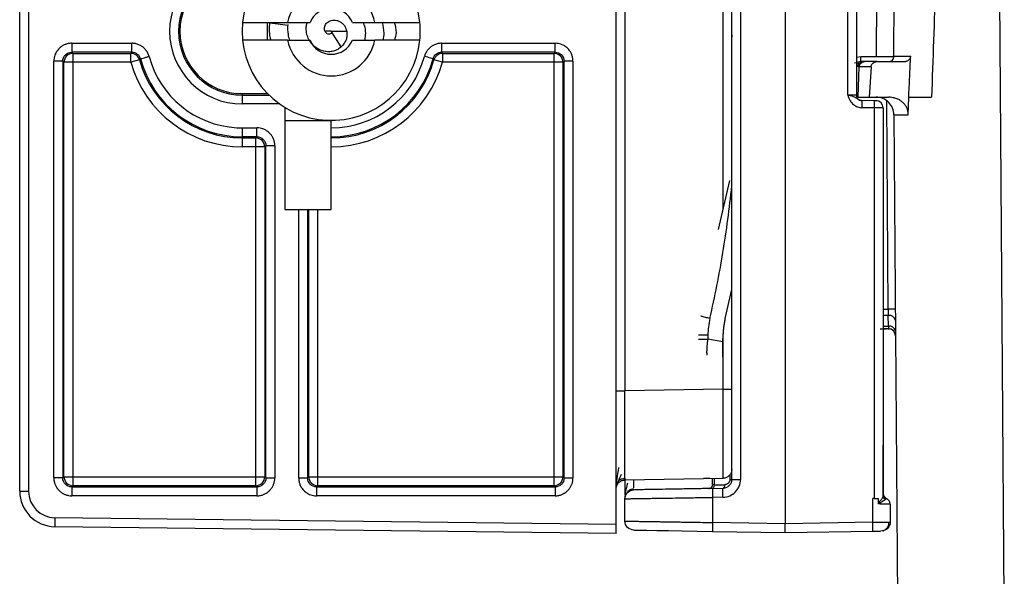
# Paper-space layout '_Back' of a CAD drawing. Units: millimetres. Extents: x -207 to 289, y -578 to -56.
# Drawn here: x -207 to -151, y -206 to -174 of the extents above; entities that cross this region are included whole.
import ezdxf

# ---------------------------------------------------------------- set-up
doc = ezdxf.new("R2010")
doc.units = ezdxf.units.MM

psp = doc.layouts.new('_Back')

# ---------------------------------------------------------------- linework, layer by layer
at = {"color": 7, "linetype": 'Continuous', "lineweight": 25}
for p, q in [((-173.253, -202.777), (-173.253, -147.377)), ((-163.753, -147.427), (-163.753, -202.727)), ((-206.753, -200.892), (-206.753, -149.262)), ((-206.253, -149.262), (-206.253, -200.892)), ((-160.244, -178.658), (-160.244, -148.962)), ((-159.753, -148.962), (-159.753, -178.665)), ((-166.753, -200.236), (-166.753, -150.118)), ((-166.261, -150.118), (-166.261, -200.236)), ((-172.761, -154.885), (-172.761, -195.269)), ((-167.244, -185.036), (-167.244, -165.118)), ((-151.447, -208.077), (-151.712, -170.277)), ((-157.644, -176.478), (-157.623, -170.344)), ((-158.628, -171.76), (-158.644, -176.488)), ((-192.83, -175.577), (-192.831, -174.577)), ((-192.705, -174.592), (-191.676, -174.737)), ((-191.702, -174.577), (-190.442, -174.577)), ((-188.063, -174.577), (-186.803, -174.577)), ((-185.666, -174.577), (-184.278, -174.577)), ((-189.253, -175.077), (-189.606, -175.077)), ((-188.687, -175.949), (-189.253, -175.077)), ((-189.253, -175.077), (-188.381, -175.077)), ((-203.832, -175.748), (-200.452, -175.748)), ((-203.832, -175.748), (-203.832, -176.248)), ((-200.452, -176.248), (-200.452, -175.748)), ((-192.852, -175.577), (-194.228, -175.577)), ((-191.702, -175.577), (-190.442, -175.577)), ((-188.063, -175.577), (-186.803, -175.577)), ((-183.053, -175.748), (-176.674, -175.748)), ((-183.053, -175.748), (-183.053, -176.248)), ((-200.452, -176.248), (-203.832, -176.248)), ((-203.766, -176.314), (-203.832, -176.248)), ((-203.766, -176.314), (-200.503, -176.314)), ((-203.766, -176.314), (-203.766, -200.59)), ((-200.452, -176.248), (-200.503, -176.314)), ((-200.503, -176.814), (-200.503, -176.314)), ((-176.674, -176.248), (-183.053, -176.248)), ((-183.002, -176.314), (-183.053, -176.248)), ((-183.002, -176.314), (-176.74, -176.314)), ((-183.002, -176.314), (-183.002, -176.814)), ((-176.674, -176.248), (-176.74, -176.314)), ((-176.74, -200.59), (-176.74, -176.314)), ((-204.831, -200.156), (-204.831, -176.748)), ((-204.331, -176.748), (-204.331, -200.156)), ((-204.331, -176.748), (-204.265, -176.814)), ((-204.265, -200.09), (-204.265, -176.814)), ((-200.503, -176.814), (-204.265, -176.814)), ((-200.021, -176.68), (-200.503, -176.814)), ((-200.021, -176.68), (-199.97, -176.618)), ((-183.535, -176.618), (-183.484, -176.68)), ((-183.002, -176.814), (-183.484, -176.68)), ((-176.24, -176.814), (-183.002, -176.814)), ((-176.24, -176.814), (-176.174, -176.748)), ((-176.24, -176.814), (-176.24, -200.09)), ((-175.674, -176.748), (-176.174, -176.748)), ((-176.174, -200.156), (-176.174, -176.748)), ((-175.674, -176.748), (-175.674, -200.156)), ((-159.864, -176.847), (-159.51, -176.777)), ((-159.753, -176.524), (-159.51, -176.488)), ((-159.745, -176.807), (-159.505, -176.757)), ((-159.51, -176.488), (-158.644, -176.488)), ((-159.51, -176.777), (-159.51, -176.488)), ((-159.384, -176.777), (-159.468, -176.779)), ((-158.59, -176.777), (-157.07, -176.777)), ((-159.652, -178.777), (-159.593, -177.067)), ((-158.928, -177.067), (-159.043, -178.777)), ((-194.253, -178.577), (-194.253, -179.156)), ((-194.253, -178.577), (-192.823, -178.577)), ((-194.253, -178.656), (-192.744, -178.656)), ((-192.145, -179.156), (-194.253, -179.156)), ((-158.747, -178.971), (-159.46, -178.965)), ((-159.043, -178.777), (-157.938, -178.777)), ((-157.969, -190.678), (-158.051, -178.994)), ((-156.843, -179.768), (-156.813, -178.777)), ((-191.853, -179.348), (-191.853, -185.077)), ((-158.744, -179.37), (-159.452, -179.365)), ((-158.744, -201.315), (-158.744, -179.37)), ((-158.253, -179.372), (-158.253, -201.186)), ((-191.853, -180.077), (-189.253, -180.077)), ((-189.253, -185.077), (-189.253, -180.077)), ((-158.253, -179.971), (-158.253, -180.838)), ((-157.645, -179.77), (-157.446, -208.078)), ((-194.253, -180.498), (-193.424, -180.498)), ((-194.253, -180.498), (-194.253, -181.564)), ((-193.424, -180.998), (-194.253, -180.998)), ((-194.253, -181.064), (-193.49, -181.064)), ((-193.424, -180.998), (-193.49, -181.064)), ((-193.49, -200.59), (-193.49, -181.064)), ((-192.99, -181.564), (-194.253, -181.564)), ((-192.99, -181.564), (-192.924, -181.498)), ((-192.99, -181.564), (-192.99, -200.09)), ((-192.424, -181.498), (-192.924, -181.498)), ((-192.924, -200.156), (-192.924, -181.498)), ((-192.424, -181.498), (-192.424, -200.156)), ((-158.253, -181.637), (-158.253, -190.609)), ((-166.881, -183.461), (-167.513, -186.205)), ((-166.753, -189.58), (-166.753, -183.761)), ((-191.853, -185.077), (-189.253, -185.077)), ((-191.081, -200.156), (-191.081, -185.077)), ((-190.581, -185.077), (-190.581, -200.156)), ((-190.515, -200.09), (-190.515, -185.077)), ((-190.016, -185.077), (-190.016, -200.59)), ((-167.125, -191.193), (-166.753, -189.58)), ((-158.253, -190.678), (-157.969, -190.678)), ((-158.253, -190.724), (-158.253, -201.028)), ((-157.964, -191.027), (-158.253, -191.027)), ((-157.96, -191.631), (-157.964, -191.027)), ((-158.413, -191.777), (-158.063, -191.777)), ((-158.253, -191.631), (-157.96, -191.631)), ((-157.958, -191.777), (-158.253, -191.777)), ((-157.992, -191.779), (-157.886, -191.79)), ((-157.824, -191.802), (-157.807, -191.809)), ((-157.685, -191.886), (-157.689, -191.881)), ((-168.619, -192.356), (-168.092, -192.356)), ((-168.092, -192.146), (-168.092, -192.356)), ((-167.253, -192.504), (-168.092, -192.356)), ((-167.253, -192.504), (-167.253, -192.317)), ((-167.244, -195.173), (-167.244, -192.24)), ((-157.601, -192.001), (-157.587, -192.027)), ((-157.589, -192.024), (-157.589, -192.023)), ((-168.567, -192.627), (-168.576, -192.633)), ((-167.244, -195.173), (-172.761, -195.269)), ((-173.253, -195.269), (-172.761, -195.269)), ((-204.265, -200.09), (-204.331, -200.156)), ((-204.265, -200.09), (-192.99, -200.09)), ((-192.924, -200.156), (-192.99, -200.09)), ((-192.924, -200.156), (-192.424, -200.156)), ((-191.081, -200.156), (-190.581, -200.156)), ((-190.515, -200.09), (-190.581, -200.156)), ((-190.515, -200.09), (-176.24, -200.09)), ((-176.174, -200.156), (-176.24, -200.09)), ((-176.174, -200.156), (-175.674, -200.156)), ((-172.761, -200.269), (-167.244, -200.172)), ((-167.852, -200.183), (-167.852, -200.599)), ((-167.752, -200.181), (-167.752, -200.546)), ((-166.853, -200.236), (-166.853, -199.957)), ((-203.832, -200.656), (-203.766, -200.59)), ((-203.832, -200.656), (-203.832, -201.156)), ((-203.832, -200.656), (-193.424, -200.656)), ((-193.49, -200.59), (-203.766, -200.59)), ((-193.49, -200.59), (-193.424, -200.656)), ((-190.082, -200.656), (-190.016, -200.59)), ((-190.082, -200.656), (-176.674, -200.656)), ((-176.74, -200.59), (-190.016, -200.59)), ((-176.74, -200.59), (-176.674, -200.656)), ((-173.243, -200.538), (-173.253, -200.673)), ((-167.84, -200.746), (-167.244, -200.736)), ((-167.752, -200.546), (-167.147, -200.536)), ((-166.853, -200.236), (-166.753, -200.236)), ((-206.753, -200.892), (-206.253, -200.892)), ((-193.424, -201.156), (-203.832, -201.156)), ((-176.674, -201.156), (-190.082, -201.156)), ((-172.753, -201.184), (-172.753, -201.323)), ((-167.248, -201.237), (-167.84, -201.245)), ((-167.84, -201.245), (-167.84, -202.656)), ((-158.744, -201.315), (-158.835, -201.313)), ((-158.835, -202.641), (-158.835, -201.313)), ((-172.753, -202.579), (-172.753, -201.323)), ((-158.533, -201.318), (-158.533, -201.58)), ((-158.118, -201.322), (-158.094, -201.323)), ((-157.863, -201.529), (-157.874, -201.515)), ((-157.863, -201.529), (-157.874, -201.515)), ((-157.863, -201.53), (-157.873, -201.515)), ((-157.853, -201.625), (-157.853, -202.633)), ((-204.771, -202.392), (-204.777, -202.892)), ((-173.253, -202.777), (-204.771, -202.392)), ((-173.253, -203.277), (-204.777, -202.892)), ((-163.753, -202.727), (-167.84, -202.656)), ((-158.835, -202.641), (-163.753, -202.727)), ((-167.839, -203.156), (-163.753, -203.227)), ((-163.753, -203.227), (-158.835, -203.141))]:
    psp.add_line(p, q, dxfattribs=at)
at = {"color": 7, "linetype": 'Continuous', "lineweight": 25, "flags": 128}
for points in [[(-159.652, -178.777), (-159.642, -178.777), (-159.613, -178.777), (-159.565, -178.777), (-159.498, -178.777), (-159.412, -178.777), (-159.307, -178.777), (-159.184, -178.777), (-159.043, -178.777)], [(-168.092, -192.146), (-168.226, -192.146), (-168.353, -192.146), (-168.467, -192.146), (-168.565, -192.146), (-168.619, -192.146)], [(-167.244, -200.736), (-167.225, -200.732), (-167.206, -200.72), (-167.189, -200.701), (-167.174, -200.677), (-167.163, -200.646), (-167.154, -200.612), (-167.149, -200.575), (-167.147, -200.536)], [(-172.261, -203.079), (-172.177, -203.08), (-171.926, -203.084), (-171.519, -203.092), (-170.971, -203.101), (-170.302, -203.113), (-169.537, -203.126), (-168.706, -203.141), (-167.839, -203.156)]]:
    psp.add_lwpolyline(points, dxfattribs=at)
at = {"color": 7, "linetype": 'Continuous', "lineweight": 25}
for centre, radius, start, end in [((-189.253, -175.077), 5, 5.7392, 354.2608), ((-194.253, -175.077), 4.079, 90, 270), ((-194.253, -175.077), 3.579, 90, 270), ((-194.253, -175.077), 3.5, 90, 270), ((-189.253, -175.077), 2.5, 11.537, 168.463), ((-189.253, -175.077), 1.291, 22.7946, 157.2054), ((-189.253, -175.077), 5, 354.2608, 5.7392), ((-189.253, -175.077), 2.5, 191.5372, 348.463), ((-189.253, -175.077), 1.291, 202.7946, 337.2054), ((-203.765, -176.815), 0.5, 90.046, 179.954), ((-200.503, -176.815), 0.5, 15.5647, 89.9662), ((-183.002, -176.815), 0.5, 90.0335, 164.4352), ((-176.74, -176.815), 0.5, 0.046, 89.954), ((-194.253, -175.077), 6.487, 195.5319, 270), ((-194.253, -175.077), 5.987, 195.5319, 270), ((-194.253, -175.077), 5.921, 195.0838, 270), ((-194.253, -175.077), 5.421, 195.0838, 266.7442), ((-189.253, -175.077), 5.421, 270, 344.9162), ((-189.253, -175.077), 5.921, 270, 344.9162), ((-189.253, -175.077), 5.987, 270, 344.4681), ((-189.253, -175.077), 6.487, 270, 344.4681), ((-164.462, -179.22), 5.72, 358.5021, 2.5017), ((-158.653, -179.372), 0.4, 360, 89.5), ((-194.253, -175.077), 5.421, 266.7442, 270), ((-193.49, -181.565), 0.5, 0.046, 89.954), ((-157.788, -202.138), 11.462, 88.9028, 90.9025), ((-163.892, -192.146), 4.2, 167.0107, 179.9999), ((-157.913, -191.38), 0.356, 11.7691, 98.2394), ((-157.909, -191.983), 0.356, 11.7691, 98.2394), ((-157.958, -192.177), 0.4, 0.4028, 89.9999), ((-203.765, -200.09), 0.5, 180.046, 269.954), ((-193.49, -200.09), 0.5, 270.046, 359.954), ((-190.015, -200.09), 0.5, 180.046, 269.954), ((-176.74, -200.09), 0.5, 270.046, 359.954), ((-204.753, -200.892), 2, 180, 269.3), ((-204.753, -200.892), 1.5, 180, 269.3), ((-157.953, -201.028), 0.3, 180, 250.5288), ((-158.153, -201.625), 0.3, 0, 78.8602)]:
    psp.add_arc(centre, radius, start, end, dxfattribs=at)
for points, knots in [([(-155.216, -170.27), (-155.246, -170.978), (-155.366, -173.813), (-155.46, -176.649), (-155.531, -178.777)], [0, 0, 0, 0, 0.249597, 1, 1, 1, 1]), ([(-194.228, -174.577), (-193.79, -174.577), (-193.132, -174.577), (-192.29, -174.577), (-191.885, -174.577), (-191.702, -174.577)], [0, 0, 0, 0, 0.521209, 0.783953, 1, 1, 1, 1]), ([(-192.634, -175.577), (-192.651, -175.517), (-192.742, -175.198), (-192.721, -174.863), (-192.705, -174.592)], [0, 0, 0, 0, 0.189184, 1, 1, 1, 1]), ([(-191.578, -175.577), (-191.611, -175.472), (-191.699, -175.187), (-191.686, -174.888), (-191.677, -174.7)], [0, 0, 0, 0, 0.371316, 1, 1, 1, 1]), ([(-188.687, -175.949), (-188.753, -176), (-188.885, -176.104), (-189.129, -176.196), (-189.394, -176.234), (-189.67, -176.206), (-189.939, -176.112), (-190.187, -175.952), (-190.397, -175.734), (-190.554, -175.464), (-190.645, -175.157), (-190.669, -174.862), (-190.629, -174.681), (-190.613, -174.606)], [0, 0, 0, 0, 0.0812729, 0.1650722, 0.2514097, 0.3402989, 0.4317473, 0.525788, 0.6223108, 0.7214968, 0.8232439, 0.9276307, 1, 1, 1, 1]), ([(-189.253, -175.077), (-189.245, -175.102), (-189.229, -175.154), (-189.299, -175.232), (-189.423, -175.248), (-189.558, -175.175), (-189.647, -175.012), (-189.64, -174.833), (-189.577, -174.693), (-189.496, -174.594), (-189.386, -174.514), (-189.253, -174.459), (-189.103, -174.437), (-188.944, -174.456), (-188.785, -174.516), (-188.636, -174.615), (-188.509, -174.752), (-188.417, -174.924), (-188.368, -175.123), (-188.365, -175.336), (-188.412, -175.554), (-188.518, -175.756), (-188.618, -175.888), (-188.687, -175.938), (-188.692, -175.942)], [0, 0, 0, 0, 0.045316, 0.092015, 0.141373, 0.194433, 0.252092, 0.315028, 0.34882, 0.384231, 0.421293, 0.459745, 0.499557, 0.541192, 0.584836, 0.630115, 0.676801, 0.725216, 0.775823, 0.828289, 0.882262, 0.937924, 0.99574, 1, 1, 1, 1]), ([(-187.467, -174.577), (-187.444, -174.63), (-187.362, -174.817), (-187.318, -175.162), (-187.352, -175.443), (-187.369, -175.577)], [0, 0, 0, 0, 0.168538, 0.601993, 1, 1, 1, 1]), ([(-186.803, -174.577), (-186.613, -174.577), (-186.19, -174.577), (-185.348, -174.577), (-184.697, -174.577), (-184.278, -174.577)], [0, 0, 0, 0, 0.224708, 0.499987, 1, 1, 1, 1]), ([(-186.385, -174.586), (-186.344, -174.781), (-186.276, -175.11), (-186.324, -175.442), (-186.344, -175.577)], [0, 0, 0, 0, 0.591599, 1, 1, 1, 1]), ([(-185.709, -174.577), (-185.657, -174.771), (-185.566, -175.107), (-185.662, -175.438), (-185.702, -175.577)], [0, 0, 0, 0, 0.579243, 1, 1, 1, 1]), ([(-203.832, -175.748), (-203.866, -175.749), (-203.933, -175.751), (-204.03, -175.767), (-204.121, -175.79), (-204.206, -175.82), (-204.284, -175.855), (-204.355, -175.895), (-204.474, -175.975), (-204.608, -176.103), (-204.718, -176.276), (-204.782, -176.428), (-204.823, -176.581), (-204.828, -176.691), (-204.831, -176.748)], [0, 0, 0, 0, 0.065311, 0.127938, 0.187869, 0.245104, 0.299651, 0.351508, 0.400672, 0.574429, 0.699627, 0.790058, 0.89018, 1, 1, 1, 1]), ([(-199.487, -176.488), (-199.497, -176.456), (-199.516, -176.391), (-199.557, -176.299), (-199.607, -176.212), (-199.665, -176.129), (-199.731, -176.053), (-199.804, -175.984), (-199.884, -175.923), (-199.97, -175.87), (-200.061, -175.826), (-200.155, -175.792), (-200.252, -175.767), (-200.352, -175.751), (-200.419, -175.749), (-200.452, -175.748)], [0, 0, 0, 0, 0.07702, 0.154007, 0.230986, 0.307967, 0.384936, 0.46188, 0.538811, 0.615731, 0.692626, 0.769498, 0.846358, 0.923197, 1, 1, 1, 1]), ([(-191.702, -175.577), (-191.892, -175.577), (-192.315, -175.577), (-193.157, -175.577), (-193.808, -175.577), (-194.228, -175.577)], [0, 0, 0, 0, 0.224708, 0.499987, 1, 1, 1, 1]), ([(-184.278, -175.577), (-184.715, -175.577), (-185.373, -175.577), (-186.215, -175.577), (-186.62, -175.577), (-186.803, -175.577)], [0, 0, 0, 0, 0.521209, 0.783953, 1, 1, 1, 1]), ([(-183.053, -175.748), (-183.086, -175.749), (-183.153, -175.751), (-183.253, -175.767), (-183.35, -175.792), (-183.445, -175.826), (-183.535, -175.87), (-183.621, -175.923), (-183.701, -175.984), (-183.774, -176.053), (-183.84, -176.129), (-183.899, -176.212), (-183.948, -176.299), (-183.989, -176.391), (-184.008, -176.456), (-184.018, -176.488)], [0, 0, 0, 0, 0.076826, 0.153683, 0.230556, 0.307437, 0.384339, 0.461262, 0.538194, 0.615137, 0.6921, 0.769072, 0.846035, 0.923003, 1, 1, 1, 1]), ([(-175.674, -176.748), (-175.675, -176.714), (-175.677, -176.647), (-175.692, -176.55), (-175.715, -176.458), (-175.745, -176.374), (-175.781, -176.296), (-175.821, -176.225), (-175.9, -176.105), (-176.028, -175.972), (-176.201, -175.862), (-176.353, -175.798), (-176.506, -175.757), (-176.616, -175.751), (-176.674, -175.748)], [0, 0, 0, 0, 0.065311, 0.127938, 0.187869, 0.245104, 0.299651, 0.351508, 0.400672, 0.574429, 0.699627, 0.790058, 0.89018, 1, 1, 1, 1]), ([(-176.674, -176.248), (-176.674, -176.245), (-176.674, -176.189), (-176.674, -176.005), (-176.674, -175.877), (-176.674, -175.748)], [0, 0, 0, 0, 0.5, 0.5, 1, 1, 1, 1]), ([(-204.331, -176.748), (-204.332, -176.617), (-204.278, -176.487), (-204.093, -176.302), (-203.963, -176.248), (-203.832, -176.248)], [0, 0, 0, 0, 0.5, 0.5, 1, 1, 1, 1]), ([(-200.452, -176.248), (-200.343, -176.248), (-200.235, -176.285), (-200.062, -176.417), (-199.998, -176.513), (-199.97, -176.618)], [0, 0, 0, 0, 0.5, 0.5, 1, 1, 1, 1]), ([(-183.535, -176.618), (-183.507, -176.513), (-183.443, -176.417), (-183.27, -176.285), (-183.162, -176.248), (-183.053, -176.248)], [0, 0, 0, 0, 0.5, 0.5, 1, 1, 1, 1]), ([(-176.674, -176.248), (-176.543, -176.248), (-176.412, -176.302), (-176.227, -176.487), (-176.174, -176.617), (-176.174, -176.748)], [0, 0, 0, 0, 0.5, 0.5, 1, 1, 1, 1]), ([(-204.331, -176.748), (-204.335, -176.748), (-204.39, -176.748), (-204.575, -176.748), (-204.703, -176.748), (-204.831, -176.748)], [0, 0, 0, 0, 0.5, 0.5, 1, 1, 1, 1]), ([(-199.97, -176.618), (-199.968, -176.618), (-199.957, -176.614), (-199.908, -176.601), (-199.871, -176.591), (-199.777, -176.566), (-199.721, -176.551), (-199.604, -176.519), (-199.543, -176.503), (-199.487, -176.488)], [0, 0, 0, 0, 0.25, 0.25, 0.5, 0.5, 0.75, 0.75, 1, 1, 1, 1]), ([(-183.535, -176.618), (-183.539, -176.617), (-183.592, -176.603), (-183.77, -176.555), (-183.894, -176.521), (-184.018, -176.488)], [0, 0, 0, 0, 0.5, 0.5, 1, 1, 1, 1]), ([(-159.753, -176.917), (-159.691, -176.896), (-159.576, -176.858), (-159.464, -176.82), (-159.422, -176.805), (-159.401, -176.797)], [0, 0, 0, 0, 0.358916, 0.673318, 1, 1, 1, 1]), ([(-159.668, -177.066), (-159.667, -177.048), (-159.664, -177.011), (-159.647, -176.956), (-159.621, -176.903), (-159.596, -176.874), (-159.583, -176.859)], [0, 0, 0, 0, 0.2334306, 0.4805049, 0.7375936, 1, 1, 1, 1]), ([(-159.593, -177.067), (-159.59, -176.99), (-159.556, -176.915), (-159.446, -176.808), (-159.369, -176.777), (-159.292, -176.777)], [0, 0, 0, 0, 0.5, 0.5, 1, 1, 1, 1]), ([(-158.928, -177.067), (-158.925, -177.049), (-158.921, -177.012), (-158.9, -176.958), (-158.868, -176.907), (-158.817, -176.853), (-158.726, -176.794), (-158.641, -176.783), (-158.59, -176.777)], [0, 0, 0, 0, 0.111202, 0.227947, 0.350785, 0.480157, 0.686687, 1, 1, 1, 1]), ([(-158.644, -176.488), (-158.613, -176.488), (-158.549, -176.488), (-158.454, -176.488), (-158.36, -176.487), (-158.268, -176.487), (-158.178, -176.487), (-158.092, -176.486), (-158.011, -176.486), (-157.93, -176.485), (-157.848, -176.484), (-157.769, -176.483), (-157.703, -176.482), (-157.654, -176.48), (-157.648, -176.479), (-157.644, -176.478)], [0, 0, 0, 0, 0.060328, 0.121283, 0.182866, 0.245076, 0.307914, 0.371381, 0.435475, 0.500199, 0.580959, 0.671324, 0.77129, 0.88085, 1, 1, 1, 1]), ([(-157.944, -176.777), (-157.866, -176.777), (-157.788, -176.745), (-157.677, -176.634), (-157.645, -176.557), (-157.644, -176.478)], [0, 0, 0, 0, 0.5, 0.5, 1, 1, 1, 1]), ([(-157.07, -176.777), (-157.054, -176.777), (-157.024, -176.776), (-156.978, -176.768), (-156.928, -176.753), (-156.874, -176.729), (-156.812, -176.688), (-156.756, -176.629), (-156.716, -176.555), (-156.708, -176.503), (-156.705, -176.478)], [0, 0, 0, 0, 0.08867, 0.177559, 0.26667, 0.390971, 0.519026, 0.697466, 0.856926, 1, 1, 1, 1]), ([(-156.813, -178.777), (-156.796, -178.391), (-156.76, -177.624), (-156.723, -176.858), (-156.705, -176.478)], [0, 0, 0, 0, 0.504009, 1, 1, 1, 1]), ([(-159.46, -178.965), (-159.507, -178.964), (-159.554, -178.953), (-159.643, -178.912), (-159.684, -178.883), (-159.753, -178.833), (-159.778, -178.816), (-159.838, -178.782), (-159.873, -178.765), (-159.959, -178.732), (-160.01, -178.717), (-160.121, -178.687), (-160.182, -178.672), (-160.244, -178.658)], [0, 0, 0, 0, 0.25, 0.25, 0.5, 0.5, 0.625, 0.625, 0.75, 0.75, 0.875, 0.875, 1, 1, 1, 1]), ([(-159.753, -178.665), (-159.753, -178.665), (-159.805, -178.664), (-159.987, -178.661), (-160.114, -178.66), (-160.244, -178.658)], [0, 0, 0, 0, 0.5, 0.5, 1, 1, 1, 1]), ([(-160.244, -178.658), (-160.199, -178.779), (-160.157, -178.885), (-160.049, -179.063), (-159.987, -179.135), (-159.851, -179.249), (-159.776, -179.292), (-159.658, -179.335), (-159.577, -179.356), (-159.499, -179.365), (-159.452, -179.365)], [0, 0, 0, 0, 0.25, 0.25, 0.5, 0.5, 0.75, 0.75, 0.875, 1, 1, 1, 1]), ([(-159.753, -178.665), (-159.753, -178.743), (-159.721, -178.82), (-159.611, -178.931), (-159.533, -178.964), (-159.455, -178.965)], [0, 0, 0, 0, 0.5, 0.5, 1, 1, 1, 1]), ([(-159.564, -178.943), (-159.603, -178.928), (-159.643, -178.912), (-159.685, -178.874), (-159.685, -178.873)], [0, 0, 0, 0, 0.977437, 1, 1, 1, 1]), ([(-159.452, -178.992), (-159.466, -178.984), (-159.494, -178.969), (-159.523, -178.959), (-159.537, -178.954)], [0, 0, 0, 0, 0.519704, 1, 1, 1, 1]), ([(-159.46, -178.965), (-159.457, -178.965), (-159.455, -179.008), (-159.452, -179.156), (-159.452, -179.26), (-159.452, -179.365)], [0, 0, 0, 0, 0.5, 0.5, 1, 1, 1, 1]), ([(-158.579, -178.979), (-158.581, -178.979), (-158.586, -178.978), (-158.625, -178.978), (-158.681, -178.978), (-158.726, -178.977), (-158.748, -178.977)], [0, 0, 0, 0, 0.250007, 0.500006, 0.750002, 1, 1, 1, 1]), ([(-157.645, -179.77), (-157.647, -179.509), (-157.756, -179.251), (-158.127, -178.883), (-158.386, -178.777), (-158.647, -178.777)], [0, 0, 0, 0, 0.5, 0.5, 1, 1, 1, 1]), ([(-156.843, -179.768), (-156.843, -179.737), (-156.843, -179.676), (-156.855, -179.585), (-156.877, -179.495), (-156.918, -179.378), (-156.996, -179.237), (-157.12, -179.091), (-157.284, -178.96), (-157.474, -178.86), (-157.67, -178.802), (-157.823, -178.78), (-157.906, -178.778), (-157.938, -178.777)], [0, 0, 0, 0, 0.0556977, 0.1117323, 0.1679674, 0.2242635, 0.3370136, 0.4602284, 0.5722242, 0.718196, 0.8490389, 0.9421363, 1, 1, 1, 1]), ([(-158.253, -179.372), (-158.253, -179.372), (-158.255, -179.372), (-158.268, -179.372), (-158.288, -179.372), (-158.317, -179.372), (-158.353, -179.371), (-158.409, -179.371), (-158.495, -179.371), (-158.615, -179.371), (-158.701, -179.37), (-158.744, -179.37)], [0, 0, 0, 0, 0.08342, 0.16684, 0.250259, 0.333679, 0.417099, 0.500519, 0.667012, 0.833505, 1, 1, 1, 1]), ([(-158.253, -179.536), (-158.253, -179.536), (-158.253, -179.559), (-158.253, -179.65), (-158.253, -179.716), (-158.253, -179.882), (-158.253, -179.982), (-158.253, -180.199), (-158.253, -180.313), (-158.253, -180.434)], [0, 0, 0, 0, 0.25, 0.25, 0.5, 0.5, 0.75, 0.75, 1, 1, 1, 1]), ([(-157.645, -179.77), (-157.645, -179.769), (-157.576, -179.769), (-157.306, -179.768), (-157.104, -179.768), (-156.843, -179.768)], [0, 0, 0, 0, 0.5, 0.5, 1, 1, 1, 1]), ([(-192.424, -181.498), (-192.425, -181.464), (-192.427, -181.397), (-192.442, -181.3), (-192.465, -181.208), (-192.495, -181.124), (-192.531, -181.046), (-192.571, -180.975), (-192.65, -180.855), (-192.778, -180.722), (-192.951, -180.612), (-193.103, -180.548), (-193.256, -180.507), (-193.366, -180.501), (-193.424, -180.498)], [0, 0, 0, 0, 0.065311, 0.127939, 0.18787, 0.245104, 0.299651, 0.351508, 0.400672, 0.57443, 0.699627, 0.790054, 0.890177, 1, 1, 1, 1]), ([(-193.424, -180.998), (-193.424, -180.995), (-193.424, -180.939), (-193.424, -180.755), (-193.424, -180.627), (-193.424, -180.498)], [0, 0, 0, 0, 0.5, 0.5, 1, 1, 1, 1]), ([(-193.424, -180.998), (-193.293, -180.998), (-193.162, -181.052), (-192.977, -181.237), (-192.924, -181.367), (-192.924, -181.498)], [0, 0, 0, 0, 0.5, 0.5, 1, 1, 1, 1]), ([(-167.984, -191.202), (-167.702, -189.976), (-167.457, -188.743), (-167.046, -186.261), (-166.88, -185.014), (-166.753, -183.761)], [0, 0, 0, 0, 0.5, 0.5, 1, 1, 1, 1]), ([(-167.984, -191.202), (-168.071, -191.181), (-168.245, -191.139), (-168.425, -191.092), (-168.484, -191.073), (-168.501, -191.068)], [0, 0, 0, 0, 0.4147876, 0.8295751, 1, 1, 1, 1]), ([(-167.125, -191.193), (-167.141, -191.267), (-167.173, -191.415), (-167.208, -191.64), (-167.234, -191.865), (-167.25, -192.091), (-167.252, -192.242), (-167.253, -192.317)], [0, 0, 0, 0, 0.200764, 0.401134, 0.601121, 0.800739, 1, 1, 1, 1]), ([(-157.588, -192.024), (-157.588, -192.023), (-157.596, -191.996), (-157.625, -191.95), (-157.661, -191.912), (-157.677, -191.895)], [0, 0, 0, 0, 0.0053208, 0.5578107, 1, 1, 1, 1]), ([(-168.132, -193.258), (-168.132, -193.257), (-168.146, -193.23), (-168.149, -193.051), (-168.138, -192.744), (-168.107, -192.488), (-168.092, -192.356)], [0, 0, 0, 0, 0.010197, 0.334349, 0.658545, 1, 1, 1, 1]), ([(-167.255, -193.36), (-167.255, -193.312), (-167.257, -193.201), (-167.254, -192.889), (-167.253, -192.633), (-167.253, -192.504)], [0, 0, 0, 0, 0.270255, 0.633748, 1, 1, 1, 1]), ([(-167.244, -200.172), (-167.244, -200.171), (-167.243, -200.169), (-167.243, -200.153), (-167.243, -200.127), (-167.242, -200.091), (-167.242, -200.046), (-167.242, -199.991), (-167.241, -199.927), (-167.241, -199.854), (-167.241, -199.772), (-167.241, -199.682), (-167.241, -199.584), (-167.241, -199.479), (-167.24, -199.367), (-167.24, -199.247), (-167.24, -199.121), (-167.24, -198.989), (-167.24, -198.852), (-167.24, -198.66), (-167.24, -198.404), (-167.24, -198.072), (-167.241, -197.715), (-167.241, -197.335), (-167.241, -196.933), (-167.242, -196.513), (-167.242, -196.077), (-167.243, -195.629), (-167.244, -195.326), (-167.244, -195.173)], [0, 0, 0, 0, 0.029243, 0.058315, 0.087216, 0.115947, 0.144506, 0.172894, 0.201112, 0.229158, 0.257034, 0.284739, 0.312273, 0.339636, 0.366829, 0.39385, 0.420701, 0.447381, 0.473891, 0.50023, 0.553034, 0.606519, 0.660685, 0.715533, 0.771062, 0.827274, 0.884167, 0.941742, 1, 1, 1, 1]), ([(-167.244, -195.173), (-167.114, -195.173), (-166.987, -195.173), (-166.805, -195.173), (-166.753, -195.173), (-166.753, -195.173)], [0, 0, 0, 0, 0.5, 0.5, 1, 1, 1, 1]), ([(-172.761, -200.269), (-172.762, -200.269), (-172.763, -200.138), (-172.765, -199.638), (-172.765, -199.267), (-172.765, -198.342), (-172.765, -197.787), (-172.763, -196.578), (-172.762, -195.924), (-172.761, -195.269)], [0, 0, 0, 0, 0.25, 0.25, 0.5, 0.5, 0.75, 0.75, 1, 1, 1, 1]), ([(-173.112, -199.568), (-173.155, -199.793), (-173.231, -200.184), (-173.24, -200.432), (-173.243, -200.538)], [0, 0, 0, 0, 0.575596, 1, 1, 1, 1]), ([(-204.831, -200.156), (-204.83, -200.191), (-204.828, -200.258), (-204.813, -200.355), (-204.79, -200.444), (-204.762, -200.525), (-204.729, -200.597), (-204.695, -200.662), (-204.64, -200.748), (-204.563, -200.843), (-204.452, -200.945), (-204.328, -201.029), (-204.18, -201.098), (-204.012, -201.146), (-203.893, -201.153), (-203.832, -201.156)], [0, 0, 0, 0, 0.066379, 0.128788, 0.187245, 0.241748, 0.29229, 0.338867, 0.381487, 0.487761, 0.571358, 0.668611, 0.772471, 0.882934, 1, 1, 1, 1]), ([(-204.331, -200.156), (-204.333, -200.156), (-204.345, -200.156), (-204.395, -200.156), (-204.434, -200.156), (-204.531, -200.156), (-204.589, -200.156), (-204.711, -200.156), (-204.773, -200.156), (-204.831, -200.156)], [0, 0, 0, 0, 0.25, 0.25, 0.5, 0.5, 0.75, 0.75, 1, 1, 1, 1]), ([(-203.832, -200.656), (-203.963, -200.656), (-204.093, -200.602), (-204.278, -200.417), (-204.332, -200.287), (-204.331, -200.156)], [0, 0, 0, 0, 0.5, 0.5, 1, 1, 1, 1]), ([(-193.424, -201.156), (-193.389, -201.155), (-193.321, -201.153), (-193.224, -201.137), (-193.135, -201.115), (-193.055, -201.086), (-192.982, -201.054), (-192.918, -201.019), (-192.831, -200.965), (-192.736, -200.888), (-192.635, -200.776), (-192.551, -200.653), (-192.482, -200.505), (-192.434, -200.337), (-192.427, -200.217), (-192.424, -200.156)], [0, 0, 0, 0, 0.066379, 0.128787, 0.187244, 0.241747, 0.292289, 0.338867, 0.381487, 0.487761, 0.571358, 0.668612, 0.772471, 0.882935, 1, 1, 1, 1]), ([(-192.924, -200.156), (-192.924, -200.287), (-192.977, -200.417), (-193.162, -200.602), (-193.293, -200.656), (-193.424, -200.656)], [0, 0, 0, 0, 0.5, 0.5, 1, 1, 1, 1]), ([(-191.081, -200.156), (-191.08, -200.19), (-191.078, -200.257), (-191.063, -200.354), (-191.04, -200.446), (-191.01, -200.53), (-190.974, -200.608), (-190.935, -200.679), (-190.855, -200.799), (-190.727, -200.932), (-190.554, -201.042), (-190.402, -201.107), (-190.249, -201.148), (-190.139, -201.153), (-190.082, -201.156)], [0, 0, 0, 0, 0.0653111, 0.1279384, 0.1878693, 0.2451038, 0.2996507, 0.3515079, 0.4006715, 0.5744292, 0.6996268, 0.7900578, 0.8901802, 1, 1, 1, 1]), ([(-190.082, -200.656), (-190.213, -200.656), (-190.343, -200.602), (-190.528, -200.417), (-190.582, -200.287), (-190.581, -200.156)], [0, 0, 0, 0, 0.5, 0.5, 1, 1, 1, 1]), ([(-176.674, -201.156), (-176.639, -201.155), (-176.571, -201.153), (-176.474, -201.137), (-176.385, -201.115), (-176.305, -201.086), (-176.232, -201.054), (-176.168, -201.019), (-176.081, -200.965), (-175.986, -200.888), (-175.885, -200.776), (-175.801, -200.653), (-175.732, -200.505), (-175.684, -200.337), (-175.677, -200.217), (-175.674, -200.156)], [0, 0, 0, 0, 0.066379, 0.128787, 0.187244, 0.241747, 0.292289, 0.338867, 0.381487, 0.487761, 0.571358, 0.668612, 0.772471, 0.882935, 1, 1, 1, 1]), ([(-176.174, -200.156), (-176.174, -200.287), (-176.227, -200.417), (-176.412, -200.602), (-176.543, -200.656), (-176.674, -200.656)], [0, 0, 0, 0, 0.5, 0.5, 1, 1, 1, 1]), ([(-173.218, -200.586), (-173.188, -200.513), (-173.127, -200.367), (-173.006, -200.076), (-172.946, -199.933)], [0, 0, 0, 0, 0.506475, 1, 1, 1, 1]), ([(-173.11, -200.32), (-173.085, -200.298), (-173.034, -200.253), (-172.944, -200.209), (-172.852, -200.181), (-172.789, -200.177), (-172.759, -200.176)], [0, 0, 0, 0, 0.26269, 0.51993, 0.766927, 1, 1, 1, 1]), ([(-172.753, -200.175), (-172.753, -200.296), (-172.753, -200.749), (-172.753, -200.96), (-172.753, -201.115)], [0, 0, 0, 0, 0.266088, 1, 1, 1, 1]), ([(-168.284, -200.19), (-168.296, -200.191), (-168.334, -200.191), (-168.351, -200.192), (-168.343, -200.191), (-168.343, -200.191)], [0, 0, 0, 0, 0.333716, 0.999382, 1, 1, 1, 1]), ([(-167.993, -200.185), (-168.103, -200.187), (-168.187, -200.189), (-168.31, -200.191), (-168.343, -200.191), (-168.343, -200.191)], [0, 0, 0, 0, 0.5, 0.5, 1, 1, 1, 1]), ([(-168.066, -200.187), (-168.091, -200.187), (-168.143, -200.188), (-168.177, -200.189), (-168.194, -200.189)], [0, 0, 0, 0, 0.502729, 1, 1, 1, 1]), ([(-166.753, -199.672), (-166.753, -199.802), (-166.805, -199.93), (-166.987, -200.115), (-167.114, -200.17), (-167.244, -200.172)], [0, 0, 0, 0, 0.5, 0.5, 1, 1, 1, 1]), ([(-193.424, -200.656), (-193.424, -200.658), (-193.424, -200.67), (-193.424, -200.72), (-193.424, -200.758), (-193.424, -200.855), (-193.424, -200.914), (-193.424, -201.035), (-193.424, -201.098), (-193.424, -201.156)], [0, 0, 0, 0, 0.25, 0.25, 0.5, 0.5, 0.75, 0.75, 1, 1, 1, 1]), ([(-190.082, -200.656), (-190.082, -200.659), (-190.082, -200.715), (-190.082, -200.899), (-190.082, -201.027), (-190.082, -201.156)], [0, 0, 0, 0, 0.5, 0.5, 1, 1, 1, 1]), ([(-176.674, -200.656), (-176.674, -200.658), (-176.674, -200.67), (-176.674, -200.72), (-176.674, -200.758), (-176.674, -200.855), (-176.674, -200.914), (-176.674, -201.035), (-176.674, -201.098), (-176.674, -201.156)], [0, 0, 0, 0, 0.25, 0.25, 0.5, 0.5, 0.75, 0.75, 1, 1, 1, 1]), ([(-173.253, -200.768), (-173.253, -200.71), (-173.242, -200.647), (-173.194, -200.525), (-173.157, -200.467), (-173.061, -200.369), (-173.003, -200.331), (-172.882, -200.281), (-172.82, -200.27), (-172.761, -200.269)], [0, 0, 0, 0, 0.25, 0.25, 0.5, 0.5, 0.75, 0.75, 1, 1, 1, 1]), ([(-173.253, -200.769), (-173.253, -200.71), (-173.242, -200.647), (-173.194, -200.525), (-173.157, -200.467), (-173.061, -200.369), (-173.003, -200.331), (-172.882, -200.281), (-172.82, -200.27), (-172.761, -200.269)], [0, 0, 0, 0, 0.25, 0.25, 0.5, 0.5, 0.75, 0.75, 1, 1, 1, 1]), ([(-172.613, -200.455), (-172.655, -200.611), (-172.741, -200.93), (-172.749, -201.152), (-172.753, -201.265)], [0, 0, 0, 0, 0.489496, 1, 1, 1, 1]), ([(-172.262, -200.711), (-172.263, -200.69), (-172.263, -200.648), (-172.263, -200.39), (-172.263, -200.26)], [0, 0, 0, 0, 0.496012, 1, 1, 1, 1]), ([(-167.84, -200.746), (-168.143, -200.751), (-168.432, -200.756), (-168.998, -200.766), (-169.277, -200.771), (-170.08, -200.785), (-170.566, -200.794), (-171.379, -200.808), (-171.704, -200.814), (-172.035, -200.819), (-172.119, -200.821), (-172.233, -200.823), (-172.261, -200.823), (-172.261, -200.823)], [0, 0, 0, 0, 0.125, 0.125, 0.25, 0.25, 0.5, 0.5, 0.75, 0.75, 0.875, 0.875, 1, 1, 1, 1]), ([(-168.052, -200.75), (-168.026, -200.747), (-167.987, -200.743), (-167.94, -200.718), (-167.92, -200.7), (-167.909, -200.69)], [0, 0, 0, 0, 0.478683, 0.736583, 1, 1, 1, 1]), ([(-167.852, -200.548), (-167.854, -200.573), (-167.858, -200.612), (-167.882, -200.659), (-167.9, -200.68), (-167.909, -200.69)], [0, 0, 0, 0, 0.478563, 0.736486, 1, 1, 1, 1]), ([(-167.752, -200.546), (-167.763, -200.547), (-167.787, -200.547), (-167.815, -200.548), (-167.836, -200.549), (-167.849, -200.549), (-167.851, -200.549), (-167.852, -200.549)], [0, 0, 0, 0, 0.200034, 0.400049, 0.600044, 0.800026, 1, 1, 1, 1]), ([(-167.752, -200.546), (-167.752, -200.559), (-167.752, -200.588), (-167.76, -200.638), (-167.78, -200.697), (-167.812, -200.739), (-167.838, -200.744), (-167.848, -200.746)], [0, 0, 0, 0, 0.118641, 0.285717, 0.50099, 0.804252, 1, 1, 1, 1]), ([(-167.84, -200.746), (-167.842, -200.746), (-167.843, -200.8), (-167.843, -200.984), (-167.842, -201.114), (-167.84, -201.245)], [0, 0, 0, 0, 0.5, 0.5, 1, 1, 1, 1]), ([(-167.248, -201.237), (-167.25, -201.106), (-167.25, -200.975), (-167.249, -200.789), (-167.247, -200.735), (-167.244, -200.736)], [0, 0, 0, 0, 0.5, 0.5, 1, 1, 1, 1]), ([(-167.248, -201.237), (-167.106, -201.234), (-166.985, -201.205), (-166.748, -201.103), (-166.638, -201.029), (-166.458, -200.845), (-166.385, -200.734), (-166.287, -200.496), (-166.261, -200.37), (-166.261, -200.236)], [0, 0, 0, 0, 0.25, 0.25, 0.5, 0.5, 0.75, 0.75, 1, 1, 1, 1]), ([(-166.753, -200.236), (-166.753, -200.365), (-166.805, -200.494), (-166.987, -200.679), (-167.114, -200.733), (-167.244, -200.736)], [0, 0, 0, 0, 0.5, 0.5, 1, 1, 1, 1]), ([(-166.853, -200.236), (-166.853, -200.246), (-166.854, -200.27), (-166.862, -200.309), (-166.879, -200.358), (-166.907, -200.405), (-166.958, -200.464), (-167.024, -200.509), (-167.096, -200.532), (-167.133, -200.535), (-167.147, -200.536)], [0, 0, 0, 0, 0.063408, 0.143707, 0.240964, 0.377719, 0.48741, 0.742118, 0.90011, 1, 1, 1, 1]), ([(-166.753, -200.236), (-166.753, -200.236), (-166.7, -200.236), (-166.518, -200.236), (-166.391, -200.236), (-166.261, -200.236)], [0, 0, 0, 0, 0.5, 0.5, 1, 1, 1, 1]), ([(-172.753, -201.323), (-172.753, -201.194), (-172.7, -201.065), (-172.518, -200.88), (-172.391, -200.826), (-172.261, -200.823)], [0, 0, 0, 0, 0.5, 0.5, 1, 1, 1, 1]), ([(-172.753, -201.323), (-172.752, -201.323), (-172.75, -201.323), (-172.733, -201.323), (-172.706, -201.322), (-172.667, -201.322), (-172.617, -201.321), (-172.556, -201.32), (-172.484, -201.319), (-172.4, -201.318), (-172.304, -201.316), (-172.197, -201.314), (-172.079, -201.313), (-171.949, -201.311), (-171.808, -201.308), (-171.656, -201.306), (-171.493, -201.303), (-171.121, -201.298), (-170.547, -201.288), (-169.859, -201.278), (-169.366, -201.27), (-168.993, -201.264), (-168.613, -201.258), (-168.228, -201.251), (-167.969, -201.247), (-167.84, -201.245)], [0, 0, 0, 0, 0.029839, 0.059868, 0.090087, 0.120495, 0.151093, 0.18188, 0.212857, 0.244024, 0.27538, 0.306925, 0.33866, 0.370585, 0.402699, 0.435003, 0.467497, 0.50018, 0.645989, 0.749896, 0.799913, 0.849932, 0.899953, 0.949975, 1, 1, 1, 1]), ([(-172.612, -200.915), (-172.587, -200.892), (-172.537, -200.848), (-172.448, -200.802), (-172.356, -200.774), (-172.293, -200.77), (-172.263, -200.768)], [0, 0, 0, 0, 0.262386, 0.519512, 0.766611, 1, 1, 1, 1]), ([(-158.533, -201.58), (-158.529, -201.571), (-158.518, -201.551), (-158.495, -201.523), (-158.466, -201.489), (-158.431, -201.452), (-158.389, -201.408), (-158.345, -201.358), (-158.298, -201.299), (-158.261, -201.238), (-158.255, -201.203), (-158.253, -201.186)], [0, 0, 0, 0, 0.04346, 0.099497, 0.168828, 0.251825, 0.348699, 0.484164, 0.618636, 0.818768, 1, 1, 1, 1]), ([(-158.095, -201.331), (-158.136, -201.323), (-158.179, -201.299), (-158.239, -201.227), (-158.254, -201.18), (-158.255, -201.138)], [0, 0, 0, 0, 0.5, 0.5, 1, 1, 1, 1]), ([(-158.094, -201.331), (-158.135, -201.323), (-158.178, -201.298), (-158.238, -201.225), (-158.253, -201.178), (-158.253, -201.136)], [0, 0, 0, 0, 0.5, 0.5, 1, 1, 1, 1]), ([(-158.136, -201.361), (-158.168, -201.346), (-158.2, -201.321), (-158.242, -201.258), (-158.253, -201.22), (-158.253, -201.186)], [0, 0, 0, 0, 0.5, 0.5, 1, 1, 1, 1]), ([(-158.533, -201.58), (-158.533, -201.588), (-158.532, -201.602), (-158.526, -201.613), (-158.523, -201.617)], [0, 0, 0, 0, 0.646756, 1, 1, 1, 1]), ([(-158.523, -201.617), (-158.523, -201.614), (-158.524, -201.604), (-158.515, -201.589), (-158.501, -201.574), (-158.481, -201.56), (-158.448, -201.545), (-158.374, -201.513), (-158.296, -201.47), (-158.23, -201.43), (-158.188, -201.404), (-158.154, -201.381), (-158.142, -201.367), (-158.136, -201.361)], [0, 0, 0, 0, 0.010955, 0.042813, 0.070308, 0.100974, 0.15124, 0.236606, 0.48666, 0.623158, 0.739734, 0.871172, 1, 1, 1, 1]), ([(-157.853, -201.625), (-157.853, -201.625), (-157.855, -201.625), (-157.871, -201.625), (-157.896, -201.624), (-157.933, -201.624), (-157.981, -201.623), (-158.042, -201.622), (-158.115, -201.622), (-158.201, -201.621), (-158.298, -201.619), (-158.405, -201.618), (-158.484, -201.617), (-158.523, -201.617)], [0, 0, 0, 0, 0.078514, 0.159508, 0.24298, 0.328932, 0.417363, 0.508273, 0.601661, 0.697528, 0.795874, 0.896698, 1, 1, 1, 1]), ([(-173.253, -203.277), (-173.254, -203.277), (-173.254, -203.223), (-173.254, -203.038), (-173.253, -202.908), (-173.253, -202.777)], [0, 0, 0, 0, 0.5, 0.5, 1, 1, 1, 1]), ([(-172.261, -203.079), (-172.391, -203.076), (-172.519, -203.021), (-172.7, -202.837), (-172.753, -202.708), (-172.753, -202.579)], [0, 0, 0, 0, 0.5, 0.5, 1, 1, 1, 1]), ([(-172.753, -202.579), (-172.752, -202.579), (-172.75, -202.579), (-172.733, -202.579), (-172.706, -202.579), (-172.668, -202.58), (-172.618, -202.581), (-172.557, -202.582), (-172.485, -202.583), (-172.401, -202.584), (-172.306, -202.586), (-172.199, -202.587), (-172.081, -202.589), (-171.951, -202.591), (-171.81, -202.594), (-171.657, -202.596), (-171.494, -202.598), (-171.32, -202.601), (-171.132, -202.604), (-170.925, -202.607), (-170.692, -202.611), (-170.432, -202.615), (-170.145, -202.62), (-169.829, -202.625), (-169.484, -202.63), (-169.111, -202.636), (-168.711, -202.642), (-168.284, -202.649), (-167.99, -202.653), (-167.84, -202.656)], [0, 0, 0, 0, 0.029683, 0.059575, 0.089676, 0.119985, 0.150503, 0.18123, 0.212166, 0.243311, 0.274665, 0.306227, 0.337998, 0.369979, 0.402168, 0.434566, 0.467173, 0.499989, 0.532866, 0.568259, 0.606168, 0.646593, 0.689534, 0.734991, 0.782962, 0.833449, 0.886452, 0.941968, 1, 1, 1, 1]), ([(-167.84, -202.656), (-167.842, -202.787), (-167.843, -202.917), (-167.843, -203.102), (-167.842, -203.156), (-167.84, -203.156)], [0, 0, 0, 0, 0.5, 0.5, 1, 1, 1, 1]), ([(-163.753, -203.227), (-163.753, -203.226), (-163.753, -203.224), (-163.753, -203.208), (-163.753, -203.184), (-163.753, -203.149), (-163.753, -203.106), (-163.753, -203.056), (-163.753, -202.998), (-163.753, -202.936), (-163.753, -202.869), (-163.753, -202.799), (-163.753, -202.751), (-163.753, -202.727)], [0, 0, 0, 0, 0.090916, 0.181828, 0.272736, 0.363643, 0.454548, 0.545452, 0.636357, 0.727264, 0.818172, 0.909084, 1, 1, 1, 1]), ([(-158.835, -202.641), (-158.801, -202.641), (-158.734, -202.64), (-158.635, -202.64), (-158.541, -202.639), (-158.451, -202.638), (-158.368, -202.637), (-158.29, -202.637), (-158.219, -202.636), (-158.155, -202.636), (-158.097, -202.635), (-158.046, -202.635), (-158.001, -202.634), (-157.963, -202.634), (-157.932, -202.634), (-157.906, -202.633), (-157.885, -202.633), (-157.87, -202.633), (-157.86, -202.633), (-157.854, -202.633), (-157.853, -202.633), (-157.853, -202.633)], [0, 0, 0, 0, 0.065855, 0.13024, 0.193157, 0.254605, 0.314584, 0.373093, 0.430134, 0.485705, 0.539807, 0.592439, 0.643602, 0.693296, 0.74152, 0.788274, 0.833559, 0.877374, 0.919719, 0.960594, 1, 1, 1, 1]), ([(-158.835, -203.141), (-158.833, -203.141), (-158.832, -203.087), (-158.832, -202.902), (-158.833, -202.772), (-158.835, -202.641)], [0, 0, 0, 0, 0.5, 0.5, 1, 1, 1, 1]), ([(-157.853, -202.633), (-157.853, -202.762), (-157.905, -202.891), (-158.087, -203.076), (-158.214, -203.13), (-158.344, -203.133)], [0, 0, 0, 0, 0.5, 0.5, 1, 1, 1, 1]), ([(-158.21, -203.096), (-158.168, -203.072), (-158.081, -203.025), (-157.988, -202.904), (-157.929, -202.766), (-157.924, -202.668), (-157.921, -202.621)], [0, 0, 0, 0, 0.255537, 0.515203, 0.76674, 1, 1, 1, 1]), ([(-158.835, -203.141), (-158.77, -203.14), (-158.64, -203.138), (-158.483, -203.135), (-158.392, -203.134), (-158.38, -203.133), (-158.379, -203.133)], [0, 0, 0, 0, 0.328356, 0.656713, 0.985069, 1, 1, 1, 1]), ([(-158.255, -203.123), (-158.241, -203.119), (-158.213, -203.112), (-158.201, -203.102), (-158.208, -203.096), (-158.209, -203.095)], [0, 0, 0, 0, 0.463857, 0.984953, 1, 1, 1, 1])]:
    psp.add_open_spline(points, degree=3, knots=knots, dxfattribs=at)
for points in [[(-166.753, -175.272), (-166.753, -175.307), (-166.753, -175.354), (-166.753, -175.413)], [(-159.293, -176.777), (-159.293, -176.777), (-159.368, -176.777), (-159.51, -176.777)], [(-158.59, -176.777), (-159.05, -176.777), (-159.292, -176.777), (-159.292, -176.777)], [(-157.644, -176.478), (-157.644, -176.478), (-157.314, -176.478), (-156.705, -176.478)], [(-158.928, -177.067), (-159.364, -177.067), (-159.592, -177.067), (-159.593, -177.067)], [(-159.46, -178.965), (-159.457, -178.965), (-159.455, -178.965), (-159.455, -178.965)], [(-158.649, -178.972), (-158.649, -178.972), (-158.696, -178.971), (-158.747, -178.971)], [(-156.813, -178.777), (-156.474, -178.777), (-156.038, -178.777), (-155.53, -178.777)], [(-157.969, -190.678), (-157.967, -190.808), (-157.965, -190.936), (-157.964, -191.027)], [(-157.958, -191.777), (-157.993, -191.777), (-158.028, -191.777), (-158.063, -191.777)], [(-157.96, -191.631), (-157.959, -191.723), (-157.958, -191.777), (-157.958, -191.777)], [(-158.253, -201.135), (-158.253, -200.977), (-158.253, -200.615), (-158.253, -199.929), (-158.253, -199.145), (-158.253, -198.599), (-158.253, -198.317)], [(-158.744, -201.315), (-158.671, -201.316), (-158.599, -201.317), (-158.533, -201.318)], [(-158.136, -201.361), (-158.116, -201.336), (-158.098, -201.333), (-158.094, -201.331)], [(-158.094, -201.331), (-158.093, -201.331), (-158.093, -201.331), (-158.095, -201.331)]]:
    psp.add_open_spline(points, degree=3, dxfattribs=at)

doc.saveas('drawing.dxf')
